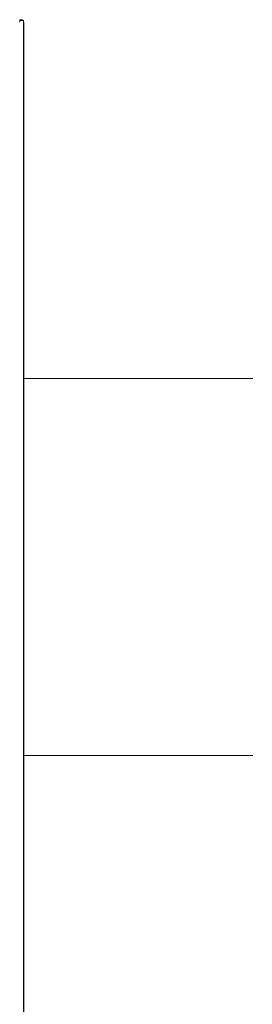
# Model space of a CAD drawing. Units: millimetres. Extents: x 19896 to 49388, y 22037 to 30887.
# Drawn here: x 26134 to 26236, y 24573 to 25004 of the extents above; entities that cross this region are included whole.
import ezdxf

# ---------------------------------------------------------------- set-up
doc = ezdxf.new("R2010")
doc.units = ezdxf.units.MM
doc.layers.add('Sichtbare Kanten(DIN)', color=179, linetype='Continuous', lineweight=18)

msp = doc.modelspace()

# ---------------------------------------------------------------- linework, layer by layer
at = {"layer": 'Sichtbare Kanten(DIN)', "color": 0}
for p, q in [((26133.89, 25003.66), (26133.89, 25003.33)), ((26133.89, 25003.66), (26134.69, 25003.66)), ((26133.89, 25003.33), (26133.89, 25002.53)), ((26133.89, 25003.33), (26135.49, 25003.33)), ((26134.69, 25003.33), (26135.02, 25003.66)), ((26134.69, 25003.33), (26134.69, 25003.66)), ((26135.49, 25002.53), (26135.49, 25003.33)), ((26135.49, 25002.63), (26135.69, 25002.63)), ((26135.49, 24252.13), (26135.49, 25002.53)), ((26135.69, 25001.13), (26135.69, 25002.63)), ((26135.69, 24243.65), (26135.69, 25001.13)), ((26235.89, 24846.78), (26135.69, 24846.78)), ((26135.69, 24681.78), (26235.89, 24681.78))]:
    msp.add_line(p, q, dxfattribs=at)
msp.add_arc((26133.89, 25002.53), 1.6, 30, 45, dxfattribs=at)

doc.saveas('drawing.dxf')
